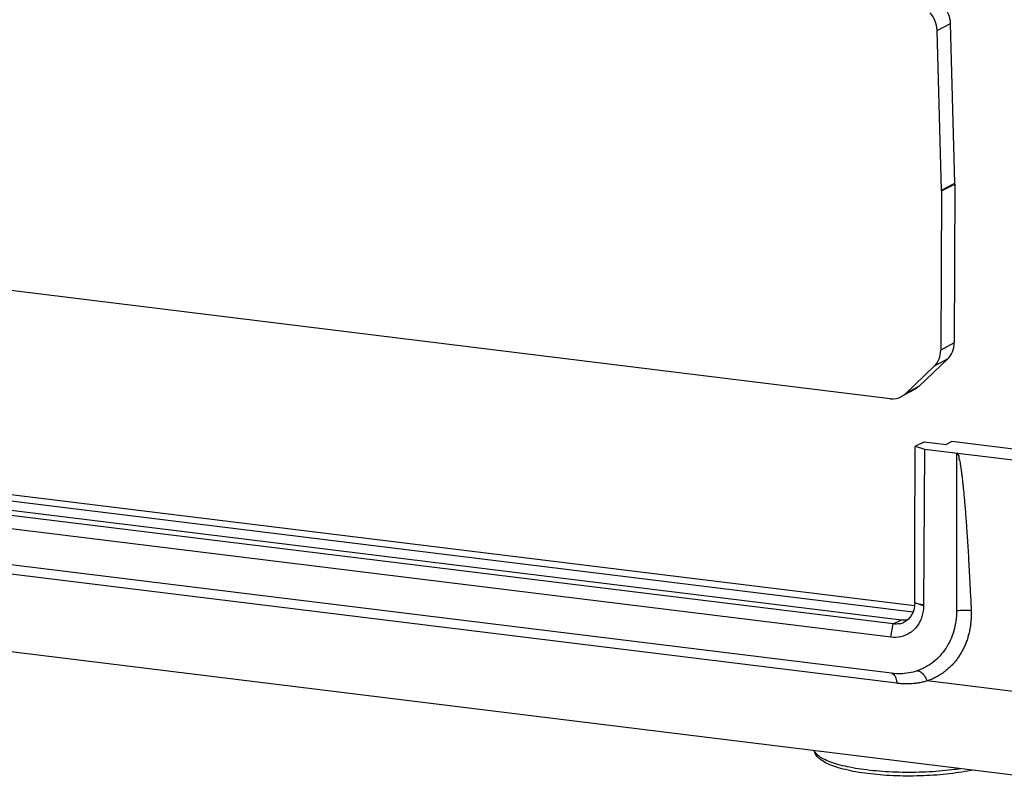
# Model space of a CAD drawing. Extents: x 12934 to 13311, y -6441 to -6179.
# Drawn here: x 13103 to 13119, y -6416 to -6404 of the extents above; entities that cross this region are included whole.
import ezdxf

# ---------------------------------------------------------------- set-up
doc = ezdxf.new("R2010")
doc.units = 0
doc.header["$LTSCALE"] = 30.734
doc.header["$MEASUREMENT"] = 0
doc.layers.get('0').update_dxf_attribs({"linetype": 'CONTINUOUS'})

# ---------------------------------------------------------------- blocks, each defined once
blk = doc.blocks.new('*u8')
at = {"color": 7}
for p, q in [((-3.171, -2.426), (-2.632, -2.156)), ((-2.457, -8.548), (-2.632, -2.156)), ((-2.996, -8.827), (-3.171, -2.426)), ((-2.996, -8.827), (-2.457, -8.548)), ((-2.996, -8.861), (-2.457, -8.582)), ((-2.457, -8.582), (-2.486, -14.95)), ((-2.996, -8.861), (-3.025, -15.237)), ((-5.05, -17.185), (-64.298, -9.9)), ((-2.486, -14.95), (-3.025, -15.237)), ((-2.743, -15.59), (-3.883, -16.687)), ((-2.743, -15.59), (-3.282, -15.877)), ((-3.282, -15.877), (-4.433, -16.985)), ((-4.044, -16.805), (-4.594, -17.102)), ((-3.883, -16.687), (-4.433, -16.985)), ((-3.883, -16.687), (-4.045, -16.805)), ((-4.594, -17.103), (-4.433, -16.985)), ((-63.574, -18.157), (-4.079, -25.473)), ((-63.994, -18.365), (-4.141, -25.725)), ((-4.935, -26.211), (-64.938, -18.833)), ((-64.599, -18.664), (-4.596, -26.043)), ((-4.051, -19.09), (-3.693, -18.912)), ((-3.693, -18.912), (-2.807, -19.021)), ((-2.573, -18.905), (-2.807, -19.021)), ((5.825, -19.938), (-2.573, -18.905)), ((-4.051, -19.09), (-3.679, -19.201)), ((-3.679, -19.201), (-3.717, -25.457)), ((-3.679, -19.201), (3.147, -20.04)), ((-5.023, -26.743), (-65.025, -19.364)), ((-2.386, -19.36), (-2.387, -19.873)), ((-2.386, -19.36), (-2.303, -19.473)), ((-2.387, -19.873), (-2.389, -25.685)), ((-5, -28.188), (-64.743, -20.842)), ((-4.786, -28.587), (-64.788, -21.208)), ((1.564, -32.475), (-67.748, -23.951)), ((-3.717, -25.484), (-4.067, -25.369)), ((-3.717, -25.457), (-3.717, -25.484)), ((-4.935, -26.211), (-4.596, -26.043)), ((-5.023, -26.743), (-4.935, -26.211)), ((-4.796, -28.205), (-5, -28.188)), ((3.492, -29.362), (-3.564, -28.495))]:
    blk.add_line(p, q, dxfattribs=at)
for centre, radius, start, end in [((-4.498, -25.247), 0.803, 262.9932, 268.8993), ((-4.498, -25.265), 0.785, 268.8446, 281.2981), ((-4.829, -25.481), 0.736, 282.4617, 296.2813)]:
    blk.add_arc(centre, radius, start, end, dxfattribs=at)
for centre, major_axis, ratio, start_param, end_param in [((-3.517, -2.064), (0.444, -0.896), 0.855101, 1.075367, 1.851914), ((-4.056, -2.334), (0.444, -0.896), 0.855101, 1.075367, 1.851914), ((-3.342, -8.456), (0.444, -0.896), 0.85502, 1.040103, 1.075004), ((-3.881, -8.735), (0.444, -0.896), 0.85502, 1.040103, 1.075004), ((-3.371, -14.824), (-0.445, 0.896), 0.854912, -2.878234, -2.101687), ((-3.911, -15.111), (-0.445, 0.896), 0.854912, -2.878234, -2.101687), ((-5.062, -16.218), (-0.444, 0.896), 0.854805, -3.654213, -3.111047)]:
    blk.add_ellipse(centre, major_axis=major_axis, ratio=ratio, start_param=start_param, end_param=end_param, dxfattribs=at)
for points, start_tangent, end_tangent in [([(-4.067, -25.373), (-4.061, -23.297), (-4.056, -21.204), (-4.051, -19.09)], (0.002727, 0.999996), (0.002379, 0.999997)), ([(-2.302, -19.473), (-2.302, -19.475), (-2.295, -19.586), (-2.26, -19.699), (-2.242, -19.814), (-2.221, -19.941), (-2.201, -20.08), (-2.181, -20.233), (-2.16, -20.4)], (0.267535, -0.963548), (0.114761, -0.993393)), ([(-2.16, -20.4), (-2.14, -20.583), (-2.119, -20.782), (-2.098, -20.999), (-2.076, -21.235), (-2.054, -21.491), (-2.032, -21.77), (-2.009, -22.073), (-1.985, -22.403), (-1.961, -22.76), (-1.936, -23.148), (-1.911, -23.57), (-1.885, -24.028), (-1.859, -24.526), (-1.831, -25.066), (-1.803, -25.667)], (0.114761, -0.993393), (0.045553, -0.998962)), ([(-4.067, -25.373), (-4.108, -25.659), (-4.232, -25.91), (-4.426, -26.097), (-4.504, -26.141)], (0.001637, -0.999999), (-0.896533, -0.442977)), ([(-3.717, -25.484), (-3.78, -25.913), (-3.966, -26.29), (-4.162, -26.499)], (-0.000708, -1), (-0.770176, -0.637832)), ([(-3.717, -25.457), (-3.892, -25.413), (-4.067, -25.369)], (-0.97701, 0.213194), (-0.960307, 0.278945)), ([(-2.389, -25.685), (-2.199, -25.659), (-1.996, -25.653), (-1.803, -25.669)], (0.98013, 0.198356), (0.990116, -0.14025)), ([(-2.389, -25.685), (-2.502, -26.486), (-2.822, -27.189), (-3.324, -27.738), (-3.967, -28.086)], (-0.005013, -0.999987), (-0.94635, -0.323144)), ([(-1.803, -25.667), (-1.801, -25.852), (-1.808, -26.033), (-1.825, -26.212), (-1.851, -26.388), (-1.886, -26.561), (-1.931, -26.73), (-1.985, -26.895), (-2.048, -27.055), (-2.119, -27.21), (-2.2, -27.359), (-2.288, -27.501), (-2.385, -27.637), (-2.489, -27.765), (-2.601, -27.887), (-2.72, -28), (-2.846, -28.105), (-2.978, -28.201), (-3.117, -28.289), (-3.261, -28.367), (-3.41, -28.436), (-3.564, -28.495)], (0.038037, -0.999276), (-0.945, -0.327069)), ([(-4.671, -26.2), (-4.935, -26.211)], (-0.976461, -0.215696), (-0.992489, 0.122338)), ([(-4.162, -26.499), (-4.258, -26.57), (-4.625, -26.725), (-5.023, -26.743)], (-0.770176, -0.637832), (-0.992805, 0.119743)), ([(-4.989, -28.189), (-4.898, -28.24), (-4.822, -28.381)], (0.990693, -0.136119), (0.29527, -0.955414)), ([(-4.822, -28.381), (-4.786, -28.587)], (0.29527, -0.955414), (0.063005, -0.998013)), ([(-3.967, -28.086), (-4.3, -28.172), (-4.647, -28.206), (-4.796, -28.205)], (-0.94635, -0.323144), (-0.999239, 0.039006)), ([(-3.967, -28.086), (-3.821, -28.143), (-3.679, -28.287), (-3.564, -28.495)], (0.998051, -0.062405), (0.382445, -0.923978)), ([(-3.564, -28.495), (-3.648, -28.518), (-3.732, -28.538), (-3.817, -28.557), (-3.903, -28.572), (-3.989, -28.585), (-4.076, -28.595), (-4.163, -28.603), (-4.251, -28.608), (-4.339, -28.611), (-4.428, -28.611), (-4.517, -28.609), (-4.606, -28.604), (-4.696, -28.597), (-4.786, -28.587)], (-0.959129, -0.282968), (-0.992523, 0.122054)), ([(-1.761, -32.068), (-1.831, -32.082), (-2.294, -32.163), (-2.792, -32.227), (-3.314, -32.272), (-3.852, -32.298), (-4.395, -32.304), (-4.933, -32.291), (-5.457, -32.258), (-5.956, -32.206), (-6.422, -32.136), (-6.846, -32.048), (-7.223, -31.941), (-7.548, -31.815), (-7.803, -31.671), (-7.975, -31.521), (-8.076, -31.362), (-8.1, -31.289)], (-0.978291, -0.207236), (-0.233187, 0.972432)), ([(-2.22, -32.011), (-2.579, -32.06), (-3.09, -32.111), (-3.622, -32.144), (-4.163, -32.158), (-4.703, -32.154), (-5.233, -32.131), (-5.743, -32.089), (-6.223, -32.03), (-6.664, -31.955), (-7.058, -31.864), (-7.398, -31.761), (-7.677, -31.645), (-7.89, -31.521), (-8.034, -31.389), (-8.093, -31.291)], (-0.988729, -0.149718), (-0.368119, 0.929779))]:
    blk.add_spline(points, degree=3, dxfattribs=dict(at, start_tangent=start_tangent, end_tangent=end_tangent))

msp = doc.modelspace()

# ---------------------------------------------------------------- block references
at = {"xscale": 0.4, "yscale": 0.4, "zscale": 0.4}
msp.add_blockref('*u8', (13119.058, -6402.895), dxfattribs=at)

doc.saveas('drawing.dxf')
